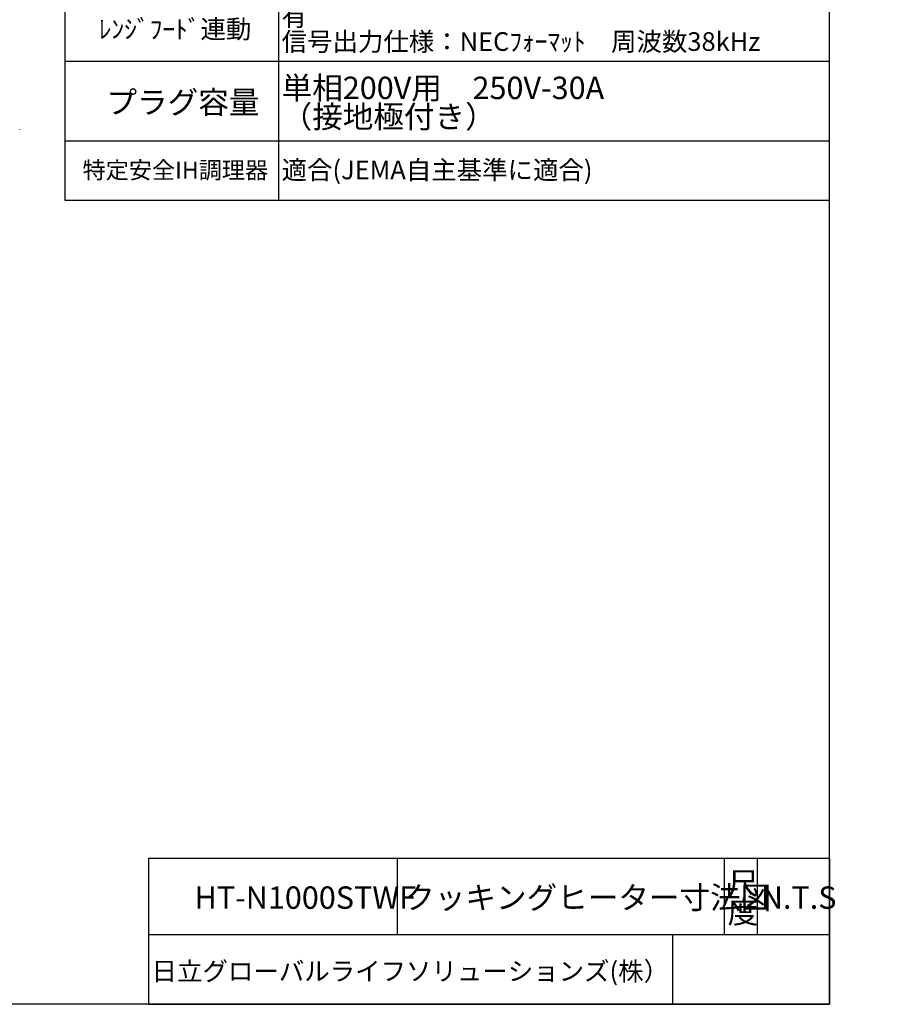
# Model space of a CAD drawing. Extents: x 0 to 418, y 10 to 297.
# Drawn here: x 284 to 418, y 10 to 164 of the extents above; entities that cross this region are included whole.
import ezdxf

# ---------------------------------------------------------------- set-up
doc = ezdxf.new("R2010")
doc.units = 0
doc.layers.get('0').update_dxf_attribs({"linetype": 'CONTINUOUS'})
doc.layers.add('DEFAULT_1', color=7, linetype='CONTINUOUS')
doc.styles.add('SLDTEXTSTYLE0', font='MSGOTHIC.TTC', dxfattribs={"bigfont": 'bigfont'})
doc.styles.add('SLDTEXTSTYLE1', font='MSGOTHIC.TTC')
doc.styles.add('SLDTEXTSTYLE4', font='ArialUnicodeMS', dxfattribs={"bigfont": 'bigfont'})
doc.styles.add('SLDTEXTSTYLE5', font='MSGothic', dxfattribs={"bigfont": 'bigfont'})

# ---------------------------------------------------------------- blocks, each defined once
blk = doc.blocks.new('SW_TABLEANNOTATION_15')
at = {"color": 0, "linetype": 'CONTINUOUS'}
for p, q in [((0, 0), (0, -11.93)), ((0, 0), (38.85, 0)), ((38.85, 0), (38.85, -11.93)), ((38.85, 0), (38.85, -11.93)), ((38.85, 0), (81.79, 0)), ((81.79, 0), (89.87, 0)), ((89.87, 0), (89.87, -11.93)), ((89.87, 0), (95.03, 0)), ((95.03, 0), (95.03, -11.93)), ((95.03, 0), (106.31, 0)), ((106.31, 0), (106.31, -11.93)), ((0, -11.93), (0, -22.77)), ((0, -11.93), (38.85, -11.93)), ((38.85, -11.93), (81.79, -11.93)), ((81.79, -11.93), (81.79, -22.77)), ((81.79, -11.93), (81.79, -22.77)), ((81.79, -11.93), (89.87, -11.93)), ((89.87, -11.93), (95.03, -11.93)), ((95.03, -11.93), (106.31, -11.93)), ((106.31, -11.93), (106.31, -22.77)), ((0, -22.77), (38.85, -22.77)), ((38.85, -22.77), (81.79, -22.77)), ((81.79, -22.77), (89.87, -22.77)), ((89.87, -22.77), (95.03, -22.77)), ((95.03, -22.77), (106.31, -22.77))]:
    blk.add_line(p, q, dxfattribs=at)
at = {"color": 0, "linetype": 'CONTINUOUS', "attachment_point": 1}
for s, insert, char_height, style in [('尺', (90.41, -2.15), 3.5, 'SLDTEXTSTYLE0'), ('HT-N1000STWF', (7.2, -4.4), 3.5, 'SLDTEXTSTYLE1'), ('クッキングヒーター寸法図', (39.92, -4.4), 3.5, 'SLDTEXTSTYLE0'), ('N.T.S', (95.58, -4.4), 3.5, 'SLDTEXTSTYLE1'), ('度', (90.41, -6.65), 3.5, 'SLDTEXTSTYLE0'), ('日立グローバルライフソリューションズ(株）', (0.5, -16.19), 2.9104, 'SLDTEXTSTYLE0')]:
    blk.add_mtext(s, dxfattribs=dict(at, insert=insert, char_height=char_height, style=style))
blk = doc.blocks.new('SW_TABLEANNOTATION_17')
at = {"color": 0, "linetype": 'CONTINUOUS'}
for p, q in [((0, 0), (0, -6.56)), ((0, 0), (5.59, 0)), ((5.59, 0), (33.31, 0)), ((33.31, 0), (33.31, -6.56)), ((33.31, 0), (119.25, 0)), ((119.25, 0), (119.25, -6.56)), ((0, -6.56), (0, -13.12)), ((0, -6.56), (5.59, -6.56)), ((5.59, -6.56), (33.31, -6.56)), ((33.31, -6.56), (33.31, -13.12)), ((33.31, -6.56), (119.25, -6.56)), ((119.25, -6.56), (119.25, -13.12)), ((0, -13.12), (0, -22.98)), ((0, -13.12), (5.59, -13.12)), ((5.59, -13.12), (33.31, -13.12)), ((33.31, -13.12), (33.31, -22.98)), ((33.31, -13.12), (119.25, -13.12)), ((119.25, -13.12), (119.25, -22.98)), ((0, -22.98), (0, -29.54)), ((0, -22.98), (5.59, -22.98)), ((5.59, -22.98), (33.31, -22.98)), ((33.31, -22.98), (33.31, -29.54)), ((33.31, -22.98), (119.25, -22.98)), ((119.25, -22.98), (119.25, -29.54)), ((0, -29.54), (0, -37.59)), ((0, -29.54), (5.59, -29.54)), ((0, -29.54), (5.59, -29.54)), ((5.59, -29.54), (5.59, -37.59)), ((5.59, -29.54), (33.31, -29.54)), ((33.31, -29.54), (33.31, -37.59)), ((33.31, -29.54), (119.25, -29.54)), ((119.25, -29.54), (119.25, -37.59)), ((0, -37.59), (0, -44.49)), ((5.59, -37.59), (5.59, -44.49)), ((5.59, -37.59), (33.31, -37.59)), ((33.31, -37.59), (33.31, -44.49)), ((33.31, -37.59), (119.25, -37.59)), ((119.25, -37.59), (119.25, -44.49)), ((0, -44.49), (0, -52.3)), ((5.59, -44.49), (5.59, -52.3)), ((5.59, -44.49), (33.31, -44.49)), ((33.31, -44.49), (33.31, -52.3)), ((33.31, -44.49), (119.25, -44.49)), ((119.25, -44.49), (119.25, -52.3)), ((0, -52.3), (0, -57.61)), ((5.59, -52.3), (5.59, -57.61)), ((5.59, -52.3), (33.31, -52.3)), ((33.31, -52.3), (33.31, -57.61)), ((33.31, -52.3), (119.25, -52.3)), ((119.25, -52.3), (119.25, -57.61)), ((0, -57.61), (0, -76.52)), ((0, -57.61), (5.59, -57.61)), ((0, -57.61), (5.59, -57.61)), ((5.59, -57.61), (5.59, -76.52)), ((5.59, -57.61), (33.31, -57.61)), ((33.31, -57.61), (33.31, -76.52)), ((33.31, -57.61), (119.25, -57.61)), ((119.25, -57.61), (119.25, -76.52)), ((0, -76.52), (0, -83.08)), ((5.59, -76.52), (5.59, -83.08)), ((5.59, -76.52), (33.31, -76.52)), ((33.31, -76.52), (33.31, -83.08)), ((33.31, -76.52), (119.25, -76.52)), ((119.25, -76.52), (119.25, -83.08)), ((0, -83.08), (0, -90.12)), ((5.59, -83.08), (5.59, -90.12)), ((5.59, -83.08), (33.31, -83.08)), ((33.31, -83.08), (33.31, -90.12)), ((33.31, -83.08), (119.25, -83.08)), ((119.25, -83.08), (119.25, -90.12)), ((0, -90.12), (0, -101.18)), ((5.59, -90.12), (5.59, -101.18)), ((5.59, -90.12), (33.31, -90.12)), ((33.31, -90.12), (33.31, -101.18)), ((33.31, -90.12), (119.25, -90.12)), ((119.25, -90.12), (119.25, -101.18)), ((0, -101.18), (0, -113.33)), ((0, -101.18), (5.59, -101.18)), ((5.59, -101.18), (33.31, -101.18)), ((33.31, -101.18), (33.31, -113.33)), ((33.31, -101.18), (119.25, -101.18)), ((119.25, -101.18), (119.25, -113.33)), ((0, -113.33), (0, -119.89)), ((0, -113.33), (5.59, -113.33)), ((5.59, -113.33), (33.31, -113.33)), ((33.31, -113.33), (33.31, -119.89)), ((33.31, -113.33), (119.25, -113.33)), ((119.25, -113.33), (119.25, -119.89)), ((0, -119.89), (0, -129.71)), ((0, -119.89), (5.59, -119.89)), ((5.59, -119.89), (33.31, -119.89)), ((33.31, -119.89), (33.31, -129.71)), ((33.31, -119.89), (119.25, -119.89)), ((119.25, -119.89), (119.25, -129.71)), ((0, -129.71), (0, -142.17)), ((0, -129.71), (5.59, -129.71)), ((5.59, -129.71), (33.31, -129.71)), ((33.31, -129.71), (33.31, -142.17)), ((33.31, -129.71), (119.25, -129.71)), ((119.25, -129.71), (119.25, -142.17)), ((0, -142.17), (0, -151.4)), ((0, -142.17), (5.59, -142.17)), ((5.59, -142.17), (33.31, -142.17)), ((33.31, -142.17), (33.31, -151.4)), ((33.31, -142.17), (119.25, -142.17)), ((119.25, -142.17), (119.25, -151.4)), ((0, -151.4), (5.59, -151.4)), ((5.59, -151.4), (33.31, -151.4)), ((33.31, -151.4), (119.25, -151.4))]:
    blk.add_line(p, q, dxfattribs=at)
at = {"color": 0, "linetype": 'CONTINUOUS', "attachment_point": 1}
for s, insert, char_height, style in [('仕  様 (電力の数値は定格消費電力を示す）', (35.55, -1.72), 3.5, 'SLDTEXTSTYLE0'), ('型  式', (10.55, -8.28), 3.5, 'SLDTEXTSTYLE0'), ('ＨＴ－Ｎ１０００ＳＴＷＦ', (33.81, -8.28), 3.5, 'SLDTEXTSTYLE0'), ('定  格', (10.55, -16.49), 3.5, 'SLDTEXTSTYLE0'), ('単相200V-5.8kW\u3000※4.8kWに切替え可能', (33.81, -16.49), 3.5, 'SLDTEXTSTYLE0'), ('質  量', (10.55, -24.44), 3.5, 'SLDTEXTSTYLE0'), ('約 22.5 kg', (33.81, -24.44), 3.5, 'SLDTEXTSTYLE0'), ('左ヒーター', (9.27, -32), 3.5, 'SLDTEXTSTYLE0'), ('鉄・ステンレス鍋\u30003.2kW\u3000IH', (33.81, -32), 3.5, 'SLDTEXTSTYLE0'), ('ヒ', (0.76, -35.26), 3.5, 'SLDTEXTSTYLE0'), ('l', (1.78, -39.76), 3.5, 'SLDTEXTSTYLE1'), ('右ヒーター', (9.27, -39.48), 3.5, 'SLDTEXTSTYLE0'), ('鉄・ステンレス鍋\u30003.2kW\u3000IH', (33.81, -39.48), 3.5, 'SLDTEXTSTYLE0'), ('タ', (0.76, -44.26), 3.5, 'SLDTEXTSTYLE0'), ('中央ヒーター', (7.23, -46.83), 3.5, 'SLDTEXTSTYLE0'), ('鉄・ステンレス鍋\u30002.0kW\u3000IH', (33.81, -46.83), 3.5, 'SLDTEXTSTYLE0'), ('l', (1.78, -48.76), 3.5, 'SLDTEXTSTYLE1'), ('グリル', (13.34, -53.39), 3.5, 'SLDTEXTSTYLE0'), ('平面ヒーター（上）1.4kW・（下）1.2kW', (33.81, -53.39), 3.5, 'SLDTEXTSTYLE0'), ('鉄・ステンレス鍋\u3000\u3000100W相当～3.2kW', (33.81, -61), 3.5, 'SLDTEXTSTYLE0'), ('左ヒーター', (9.27, -65.5), 3.5, 'SLDTEXTSTYLE0'), ('・グリルを使用した場合', (33.81, -65.5), 3.5, 'SLDTEXTSTYLE0'), ('火', (0.76, -71.08), 3.5, 'SLDTEXTSTYLE0'), ('\u3000最大火力が1.6kWまで下がり電力を制限', (33.81, -70), 3.5, 'SLDTEXTSTYLE0'), ('力', (0.76, -75.58), 3.5, 'SLDTEXTSTYLE0'), ('右ヒーター', (9.27, -78.23), 3.5, 'SLDTEXTSTYLE0'), ('鉄・ステンレス鍋\u3000\u3000100W相当～3.2kW', (33.81, -78.23), 3.5, 'SLDTEXTSTYLE0'), ('調', (0.76, -80.08), 3.5, 'SLDTEXTSTYLE0'), ('節', (0.76, -84.58), 3.5, 'SLDTEXTSTYLE0'), ('中央ヒーター', (7.23, -85.03), 3.5, 'SLDTEXTSTYLE0'), ('鉄・ステンレス鍋\u3000\u3000100W相当～1.6kW', (33.81, -85.03), 3.5, 'SLDTEXTSTYLE0'), ('2.6kW相当', (33.81, -91.83), 3.5, 'SLDTEXTSTYLE0'), ('グリル', (13.34, -94.08), 3.5, 'SLDTEXTSTYLE0'), ('オーブン：80～280℃', (33.81, -96.33), 3.5, 'SLDTEXTSTYLE0'), ('幅275×奥行384×高さ99㎜', (33.81, -103.44), 3.5, 'SLDTEXTSTYLE0'), ('グリル寸法', (6.47, -105.69), 3.5, 'SLDTEXTSTYLE0'), ('（波皿有効高さ 84㎜、平皿有効高さ90mm）', (33.81, -107.94), 3.5, 'SLDTEXTSTYLE0'), ('コード', (10.55, -115.04), 3.5, 'SLDTEXTSTYLE0'), ('3芯キャブタイヤコード、長さ0.7m', (33.81, -115.04), 3.5, 'SLDTEXTSTYLE0'), ('有', (33.81, -121.31), 2.91, 'SLDTEXTSTYLE4'), ('ﾚﾝｼﾞﾌｰﾄﾞ連動', (5.27, -123.25), 2.91, 'SLDTEXTSTYLE4'), ('信号出力仕様：NECﾌｫｰﾏｯﾄ\u3000周波数38kHz', (33.81, -125.19), 2.9104, 'SLDTEXTSTYLE4'), ('単相200V用\u3000250V-30A', (33.81, -132.13), 3.5, 'SLDTEXTSTYLE0'), ('プラグ容量', (6.47, -134.38), 3.5, 'SLDTEXTSTYLE0'), ('（接地極付き）', (33.81, -136.63), 3.5, 'SLDTEXTSTYLE0'), ('特定安全IH調理器', (2.75, -145.4), 2.646, 'SLDTEXTSTYLE5'), ('適合(JEMA自主基準に適合)', (33.81, -145.24), 2.9104, 'SLDTEXTSTYLE4')]:
    blk.add_mtext(s, dxfattribs=dict(at, insert=insert, char_height=char_height, style=style))

msp = doc.modelspace()

# ---------------------------------------------------------------- linework, layer by layer
at = {"color": 7, "linetype": 'CONTINUOUS'}
for p, q in [((410, 287), (410, 10)), ((410, 10), (25, 10))]:
    msp.add_line(p, q, dxfattribs=at)
at = {"layer": 'DEFAULT_1'}
for p, q in [((283.6837, 146.625), (283.6837, 146.6536)), ((283.6837, 146.5964), (283.6837, 146.625))]:
    msp.add_line(p, q, dxfattribs=at)

# ---------------------------------------------------------------- block references
at = {"color": 7, "linetype": 'CONTINUOUS'}
for name, p in [('SW_TABLEANNOTATION_17', (290.7486, 287)), ('SW_TABLEANNOTATION_15', (303.7694, 32.8127))]:
    msp.add_blockref(name, p, dxfattribs=at)

doc.saveas('drawing.dxf')
